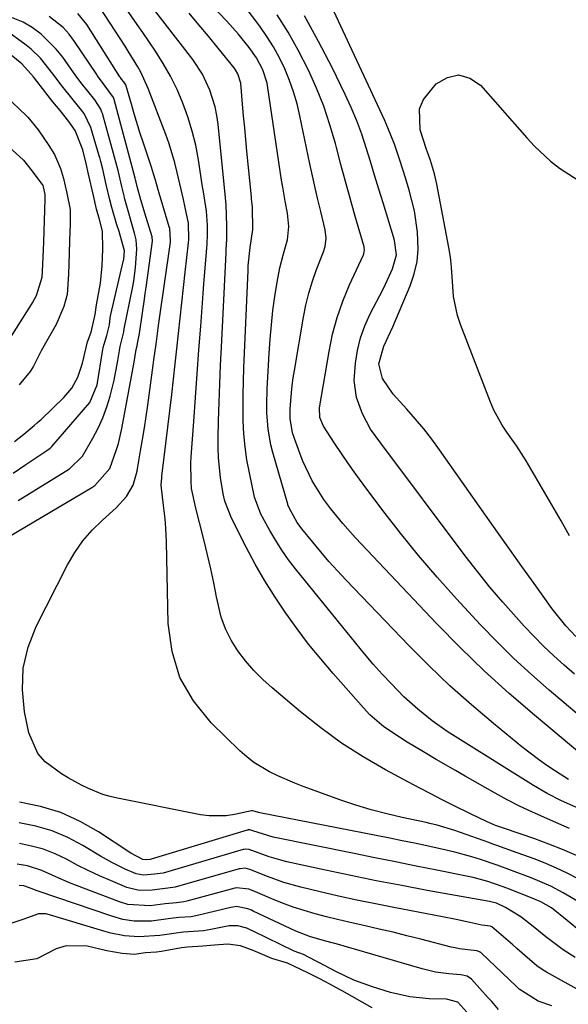
# Model space of a CAD drawing. Units: inches. Extents: x 1883931 to 1889153, y 373897 to 379151.
# Drawn here: x 1884978 to 1885099, y 375135 to 375353 of the extents above; entities that cross this region are included whole.
import ezdxf

# ---------------------------------------------------------------- set-up
doc = ezdxf.new("R2010")
doc.units = ezdxf.units.IN
doc.header["$MEASUREMENT"] = 0
doc.layers.add('7', color=7, linetype='Continuous')
doc.layers.add('8', color=7, linetype='Continuous')

msp = doc.modelspace()

# ---------------------------------------------------------------- linework, layer by layer
at = {"layer": '7', "color": 18}
for points in [[(1885098.83, 375185.06, 1656), (1885095.96, 375186.88, 1656), (1885094.04, 375188.14, 1656), (1885092.16, 375189.45, 1656), (1885088.53, 375192.25, 1656), (1885082.21, 375197.41, 1656), (1885077.35, 375201.53, 1656), (1885072.59, 375205.77, 1656), (1885068, 375210.18, 1656), (1885063.51, 375214.7, 1656), (1885049.65, 375229.16, 1656), (1885047.75, 375231.19, 1656), (1885045.89, 375233.25, 1656), (1885044.08, 375235.36, 1656), (1885042.31, 375237.5, 1656), (1885039.93, 375240.45, 1656), (1885038.88, 375241.87, 1656), (1885037.21, 375244.78, 1656), (1885036.83, 375245.74, 1656), (1885036.78, 375245.9, 1656), (1885033.47, 375257.32, 1656), (1885033.03, 375259.04, 1656), (1885032.43, 375262.53, 1656), (1885032.18, 375266.08, 1656), (1885032.15, 375267.86, 1656), (1885032.24, 375271.42, 1656), (1885032.66, 375279.19, 1656), (1885032.88, 375282.37, 1656), (1885033.16, 375285.54, 1656), (1885033.52, 375288.71, 1656), (1885033.95, 375291.86, 1656), (1885034.41, 375294.99, 1656), (1885035.02, 375298.14, 1656), (1885035.88, 375301.23, 1656), (1885036.75, 375304.32, 1656), (1885036.99, 375307.29, 1656), (1885036.7, 375310.25, 1656), (1885036.21, 375312.89, 1656), (1885035.68, 375315.98, 1656), (1885035.44, 375317.52, 1656), (1885032.4, 375337.97, 1656), (1885032.21, 375338.98, 1656), (1885031.3, 375341.9, 1656), (1885029.86, 375344.61, 1656), (1885028.23, 375346.86, 1656), (1885025.85, 375349.85, 1656), (1885024.6, 375351.28, 1656), (1885023.31, 375352.68, 1656), (1885009.67, 375367, 1656)], [(1885099.03, 375174.23, 1652), (1885094.83, 375176.05, 1652), (1885090.71, 375177.89, 1652), (1885087.98, 375179.2, 1652), (1885085.29, 375180.6, 1652), (1885082.63, 375182.05, 1652), (1885076.01, 375185.82, 1652), (1885073.86, 375187.04, 1652), (1885069.58, 375189.51, 1652), (1885066.75, 375191.16, 1652), (1885063.2, 375193.29, 1652), (1885061.45, 375194.39, 1652), (1885058.03, 375196.7, 1652), (1885054.93, 375199.38, 1652), (1885053.51, 375200.87, 1652), (1885046.84, 375208.46, 1652), (1885044.08, 375211.7, 1652), (1885041.4, 375215.01, 1652), (1885038.83, 375218.4, 1652), (1885036.33, 375221.85, 1652), (1885033.97, 375225.39, 1652), (1885031.71, 375228.99, 1652), (1885029.6, 375232.68, 1652), (1885027.6, 375236.43, 1652), (1885024.34, 375242.86, 1652), (1885022.85, 375246.62, 1652), (1885022.48, 375248.2, 1652), (1885021.94, 375251.79, 1652), (1885021.5, 375256.19, 1652), (1885021.42, 375258.41, 1652), (1885021.42, 375260.62, 1652), (1885021.52, 375264.34, 1652), (1885021.64, 375268.42, 1652), (1885021.78, 375272.5, 1652), (1885021.95, 375276.58, 1652), (1885022.13, 375280.66, 1652), (1885023.16, 375301.44, 1652), (1885023.19, 375302.19, 1652), (1885023.29, 375304.44, 1652), (1885023.31, 375307.44, 1652), (1885023.16, 375312.1, 1652), (1885023.01, 375313.66, 1652), (1885021.4, 375329.94, 1652), (1885021.13, 375331.86, 1652), (1885020.75, 375333.75, 1652), (1885019.59, 375337.45, 1652), (1885017.92, 375340.95, 1652), (1885015.78, 375344.18, 1652), (1885003.09, 375360.75, 1652)], [(1885102.22, 375190.16, 1658), (1885091.3, 375199.25, 1658), (1885085.7, 375204.09, 1658), (1885080.21, 375209.05, 1658), (1885074.91, 375214.21, 1658), (1885069.72, 375219.49, 1658), (1885051.74, 375238.49, 1658), (1885048.93, 375241.62, 1658), (1885046.3, 375244.89, 1658), (1885044.76, 375246.96, 1658), (1885042.18, 375251.07, 1658), (1885040.11, 375255.45, 1658), (1885039.53, 375256.96, 1658), (1885037.93, 375261.48, 1658), (1885037.73, 375262.14, 1658), (1885037.31, 375264.83, 1658), (1885037.33, 375266.89, 1658), (1885037.47, 375268.84, 1658), (1885037.77, 375272.16, 1658), (1885037.99, 375273.81, 1658), (1885038.24, 375275.46, 1658), (1885040.23, 375287.25, 1658), (1885040.77, 375289.93, 1658), (1885041.42, 375292.59, 1658), (1885042.23, 375295.2, 1658), (1885043.15, 375297.77, 1658), (1885044.71, 375301.73, 1658), (1885045.08, 375302.9, 1658), (1885045.28, 375304.73, 1658), (1885045.07, 375306.55, 1658), (1885044.07, 375310.6, 1658), (1885043.44, 375313.24, 1658), (1885042.83, 375315.87, 1658), (1885042.25, 375318.52, 1658), (1885041.69, 375321.16, 1658), (1885039.49, 375331.75, 1658), (1885038.85, 375334.41, 1658), (1885038.09, 375337.03, 1658), (1885037.17, 375339.6, 1658), (1885036.13, 375342.14, 1658), (1885034.93, 375344.6, 1658), (1885033.62, 375346.99, 1658), (1885032.16, 375349.3, 1658), (1885030.59, 375351.55, 1658), (1885027.15, 375356.16, 1658)], [(1884969.44, 375235.36, 1644), (1884993.48, 375249.62, 1644), (1884994.18, 375250.08, 1644), (1884997.46, 375253.82, 1644), (1884998.9, 375257.75, 1644), (1884999.38, 375259.36, 1644), (1885000.13, 375262.64, 1644), (1885002.84, 375277.29, 1644), (1885003.01, 375278.25, 1644), (1885003.3, 375280.1, 1644), (1885003.55, 375280.95, 1644), (1885003.61, 375281.41, 1644), (1885004, 375283.68, 1644), (1885004.71, 375288.22, 1644), (1885005.11, 375291.2, 1644), (1885005.29, 375292.51, 1644), (1885005.47, 375293.82, 1644), (1885006.91, 375304.06, 1644), (1885006.86, 375304.98, 1644), (1885005.48, 375309.32, 1644), (1885004.32, 375313.19, 1644), (1885003.5, 375316.11, 1644), (1885003.27, 375317.13, 1644), (1885003.15, 375317.64, 1644), (1885003.09, 375317.9, 1644), (1885003.06, 375317.99, 1644), (1884998.41, 375335.37, 1644), (1884998.28, 375335.79, 1644), (1884995.41, 375339.7, 1644), (1884994.71, 375340.7, 1644), (1884994.59, 375340.87, 1644), (1884989.69, 375348.21, 1644), (1884988.48, 375349.8, 1644), (1884987.16, 375351.27, 1644), (1884984.05, 375353.75, 1644)], [(1884977.19, 375246.7, 1642), (1884988.56, 375253.7, 1642), (1884991.47, 375256.56, 1642), (1884993.74, 375260.49, 1642), (1884994.91, 375262.74, 1642), (1884995.96, 375265.03, 1642), (1884996.81, 375267.4, 1642), (1884997.54, 375269.82, 1642), (1884998.41, 375273.33, 1642), (1884999.23, 375277.65, 1642), (1884999.76, 375280.78, 1642), (1885000.56, 375284.02, 1642), (1885000.67, 375284.7, 1642), (1885002.5, 375293.68, 1642), (1885002.77, 375295.19, 1642), (1885003.17, 375298.22, 1642), (1885003.44, 375302.3, 1642), (1885003.28, 375304.32, 1642), (1885002.94, 375305.8, 1642), (1885000.82, 375313.35, 1642), (1885000.75, 375313.6, 1642), (1885000.62, 375314.1, 1642), (1885000.14, 375316.13, 1642), (1884999.31, 375319.7, 1642), (1884999.11, 375320.47, 1642), (1884995.84, 375332.25, 1642), (1884995.74, 375332.6, 1642), (1884995.48, 375333.26, 1642), (1884994.14, 375335.31, 1642), (1884991.08, 375339.13, 1642), (1884989.85, 375340.8, 1642), (1884989.46, 375341.36, 1642), (1884987.09, 375344.69, 1642), (1884985.62, 375346.53, 1642), (1884982.27, 375349.81, 1642), (1884980.35, 375351.27, 1642), (1884978.3, 375352.48, 1642), (1884973.94, 375354.24, 1642)], [(1885101.14, 375157.92, 1646), (1885097.66, 375160.04, 1646), (1885094.91, 375161.52, 1646), (1885090.6, 375163.33, 1646), (1885086.22, 375164.98, 1646), (1885083.05, 375166.12, 1646), (1885079.34, 375167.38, 1646), (1885077.46, 375167.96, 1646), (1885073.69, 375169, 1646), (1885071.78, 375169.46, 1646), (1885067.49, 375170.41, 1646), (1885064.78, 375170.99, 1646), (1885062.06, 375171.54, 1646), (1885059.35, 375172.08, 1646), (1885030.59, 375177.68, 1646), (1885030.34, 375177.74, 1646), (1885029.59, 375177.96, 1646), (1885028.99, 375178.17, 1646), (1885028.84, 375178.18, 1646), (1885028.78, 375178.17, 1646), (1885025.04, 375177.34, 1646), (1885023.16, 375177.04, 1646), (1885019.39, 375177, 1646), (1885017.5, 375177.26, 1646), (1884999.2, 375180.91, 1646), (1884997.55, 375181.3, 1646), (1884995.92, 375181.78, 1646), (1884992.78, 375183.06, 1646), (1884991.25, 375183.82, 1646), (1884988.26, 375185.46, 1646), (1884986.8, 375186.33, 1646), (1884983.18, 375188.95, 1646), (1884981.54, 375190.78, 1646), (1884979.58, 375195.38, 1646), (1884978.64, 375200.03, 1646), (1884978.17, 375204.9, 1646), (1884978.34, 375209.68, 1646), (1884979.46, 375214.33, 1646), (1884981.22, 375218.9, 1646), (1884988.13, 375232.48, 1646), (1884989.72, 375235.22, 1646), (1884991.5, 375237.8, 1646), (1884993.56, 375240.17, 1646), (1884995.82, 375242.38, 1646), (1884998.89, 375245.08, 1646), (1885001.16, 375247.62, 1646), (1885002.66, 375250.09, 1646), (1885003.48, 375253.2, 1646), (1885003.58, 375253.73, 1646), (1885004.27, 375257.71, 1646), (1885004.69, 375260.24, 1646), (1885005.1, 375262.77, 1646), (1885005.48, 375265.3, 1646), (1885005.84, 375267.84, 1646), (1885007.05, 375276.65, 1646), (1885007.21, 375277.81, 1646), (1885007.68, 375281.3, 1646), (1885008.15, 375284.79, 1646), (1885008.32, 375285.95, 1646), (1885010.86, 375303.87, 1646), (1885010.9, 375304.3, 1646), (1885010.73, 375306.83, 1646), (1885010.62, 375307.24, 1646), (1885008.41, 375314.68, 1646), (1885008.19, 375315.4, 1646), (1885007.55, 375317.54, 1646), (1885007.11, 375318.96, 1646), (1885006.89, 375319.67, 1646), (1885006.66, 375320.38, 1646), (1885004.9, 375325.75, 1646), (1885004.21, 375327.89, 1646), (1885002.88, 375332.18, 1646), (1885002.23, 375334.33, 1646), (1885000.98, 375338.58, 1646), (1885000.57, 375339.24, 1646), (1885000.07, 375339.86, 1646), (1884999.82, 375340.2, 1646), (1884999.7, 375340.38, 1646), (1884992.36, 375351.94, 1646), (1884990.39, 375354.38, 1646)], [(1885100.8, 375163.19, 1648), (1885098.51, 375164.36, 1648), (1885096.18, 375165.46, 1648), (1885093.82, 375166.47, 1648), (1885091.43, 375167.42, 1648), (1885087.48, 375168.87, 1648), (1885084.8, 375169.83, 1648), (1885083.01, 375170.46, 1648), (1885082.12, 375170.78, 1648), (1885081.22, 375171.1, 1648), (1885073.71, 375173.81, 1648), (1885069.77, 375174.99, 1648), (1885068.17, 375175.37, 1648), (1885067.36, 375175.55, 1648), (1885062.07, 375176.67, 1648), (1885058.64, 375177.47, 1648), (1885055.23, 375178.36, 1648), (1885051.86, 375179.4, 1648), (1885048.53, 375180.52, 1648), (1885040.22, 375183.52, 1648), (1885038.32, 375184.24, 1648), (1885034.59, 375185.85, 1648), (1885032.76, 375186.74, 1648), (1885029.31, 375188.83, 1648), (1885027.73, 375190.07, 1648), (1885026.21, 375191.41, 1648), (1885019.87, 375197.59, 1648), (1885015.98, 375202.42, 1648), (1885012.95, 375207.62, 1648), (1885011.22, 375213.39, 1648), (1885010.35, 375219.53, 1648), (1885009.99, 375237.63, 1648), (1885009.86, 375240.65, 1648), (1885009.7, 375242.66, 1648), (1885009.33, 375245.66, 1648), (1885008.83, 375250.12, 1648), (1885008.89, 375251.11, 1648), (1885008.93, 375251.6, 1648), (1885008.98, 375252.08, 1648), (1885011.15, 375270.15, 1648), (1885011.55, 375273.53, 1648), (1885011.94, 375276.91, 1648), (1885012.31, 375280.29, 1648), (1885012.66, 375283.67, 1648), (1885013.02, 375287.05, 1648), (1885013.38, 375290.43, 1648), (1885013.75, 375293.81, 1648), (1885014.13, 375297.19, 1648), (1885014.87, 375303.68, 1648), (1885014.93, 375304.4, 1648), (1885014.82, 375308, 1648), (1885014.1, 375311.49, 1648), (1885013.72, 375313.23, 1648), (1885012.94, 375316.7, 1648), (1885012.36, 375319.25, 1648), (1885011.84, 375321.38, 1648), (1885010.57, 375325.57, 1648), (1885009.82, 375327.64, 1648), (1885005.92, 375337.81, 1648), (1885004.29, 375341.42, 1648), (1885003.64, 375342.61, 1648), (1885001.56, 375346.06, 1648), (1885000.84, 375347.19, 1648), (1884995.19, 375355.86, 1648)], [(1885101.77, 375178.34, 1654), (1885097.29, 375180.33, 1654), (1885094.13, 375181.93, 1654), (1885091.07, 375183.72, 1654), (1885073.75, 375194.55, 1654), (1885072.03, 375195.67, 1654), (1885068.68, 375198.04, 1654), (1885065.49, 375200.6, 1654), (1885062.46, 375203.36, 1654), (1885059.71, 375206.18, 1654), (1885057.66, 375208.37, 1654), (1885055.66, 375210.59, 1654), (1885053.71, 375212.86, 1654), (1885051.8, 375215.17, 1654), (1885038.52, 375231.61, 1654), (1885036.96, 375233.64, 1654), (1885035.48, 375235.73, 1654), (1885034.12, 375237.89, 1654), (1885032.83, 375240.11, 1654), (1885030.84, 375243.74, 1654), (1885029.47, 375247.46, 1654), (1885028.3, 375252.83, 1654), (1885027.77, 375255.69, 1654), (1885027.35, 375258.57, 1654), (1885027.1, 375261.46, 1654), (1885026.96, 375264.37, 1654), (1885026.93, 375267.28, 1654), (1885026.94, 375270.2, 1654), (1885027, 375273.11, 1654), (1885027.09, 375276.03, 1654), (1885028.01, 375297.54, 1654), (1885028.06, 375298.57, 1654), (1885028.5, 375302.69, 1654), (1885029.05, 375306.62, 1654), (1885029, 375311.59, 1654), (1885028.8, 375313.41, 1654), (1885028.75, 375313.87, 1654), (1885027.77, 375323.95, 1654), (1885027.52, 375326.54, 1654), (1885027.27, 375329.14, 1654), (1885027.04, 375331.74, 1654), (1885026.81, 375334.34, 1654), (1885026.39, 375338.99, 1654), (1885025.76, 375341.02, 1654), (1885025.24, 375341.94, 1654), (1885024.92, 375342.37, 1654), (1885021.41, 375346.75, 1654), (1885019.29, 375349.34, 1654), (1885017.15, 375351.91, 1654), (1885014.97, 375354.45, 1654)], [(1885100.12, 375208.36, 1662), (1885097.83, 375210.37, 1662), (1885095.55, 375212.43, 1662), (1885093.31, 375214.55, 1662), (1885091.15, 375216.74, 1662), (1885089.03, 375218.98, 1662), (1885087.24, 375220.94, 1662), (1885084.32, 375224.24, 1662), (1885081.46, 375227.6, 1662), (1885078.7, 375231.03, 1662), (1885076.01, 375234.52, 1662), (1885057.37, 375259.43, 1662), (1885055.1, 375262.53, 1662), (1885053.28, 375265.88, 1662), (1885052, 375269.52, 1662), (1885051.49, 375273.25, 1662), (1885051.74, 375277.06, 1662), (1885052.19, 375279.89, 1662), (1885052.85, 375282.66, 1662), (1885053.81, 375285.34, 1662), (1885054.98, 375287.96, 1662), (1885057.83, 375293.48, 1662), (1885058.38, 375294.58, 1662), (1885059.95, 375297.95, 1662), (1885060.8, 375301.04, 1662), (1885060.38, 375304.21, 1662), (1885060.17, 375304.98, 1662), (1885057.83, 375312.54, 1662), (1885056.9, 375315.57, 1662), (1885055.96, 375318.61, 1662), (1885055.04, 375321.65, 1662), (1885054.11, 375324.69, 1662), (1885053.12, 375327.7, 1662), (1885052.03, 375330.67, 1662), (1885050.8, 375333.59, 1662), (1885049.48, 375336.47, 1662), (1885046.58, 375342.43, 1662), (1885043.61, 375348.19, 1662), (1885040.46, 375353.85, 1662)], [(1885100.47, 375216.69, 1664), (1885098.23, 375219.04, 1664), (1885095.24, 375222.75, 1664), (1885091.22, 375228.36, 1664), (1885088.52, 375232.14, 1664), (1885085.83, 375235.93, 1664), (1885083.14, 375239.72, 1664), (1885080.47, 375243.52, 1664), (1885070.32, 375257.96, 1664), (1885068.63, 375260.28, 1664), (1885066.87, 375262.55, 1664), (1885065.03, 375264.74, 1664), (1885063.13, 375266.89, 1664), (1885060.06, 375270.27, 1664), (1885057.73, 375273.67, 1664), (1885056.91, 375276.96, 1664), (1885058.04, 375280.83, 1664), (1885060.02, 375285.11, 1664), (1885063.84, 375294.19, 1664), (1885064.74, 375296.85, 1664), (1885065.37, 375299.55, 1664), (1885065.59, 375302.32, 1664), (1885065.47, 375306.06, 1664), (1885064.8, 375310.76, 1664), (1885063.64, 375315.36, 1664), (1885062.81, 375318.05, 1664), (1885061.62, 375321.77, 1664), (1885060.36, 375325.46, 1664), (1885058.93, 375329.08, 1664), (1885058.14, 375330.86, 1664), (1885047, 375354.86, 1664)], [(1884976.4, 375259.76, 1638), (1884978.44, 375261.42, 1638), (1884980.74, 375263.29, 1638), (1884981.52, 375263.96, 1638), (1884982.02, 375264.43, 1638), (1884982.27, 375264.67, 1638), (1884987.29, 375269.47, 1638), (1884989.1, 375271.55, 1638), (1884990.42, 375274.01, 1638), (1884991.43, 375277.07, 1638), (1884992.57, 375281.84, 1638), (1884993.34, 375283.95, 1638), (1884994.26, 375287.82, 1638), (1884994.52, 375289.97, 1638), (1884995.4, 375294.78, 1638), (1884995.78, 375298.63, 1638), (1884995.91, 375302.27, 1638), (1884995.85, 375306.24, 1638), (1884995.18, 375308.81, 1638), (1884994.56, 375311.16, 1638), (1884993.88, 375314.13, 1638), (1884992.79, 375318.88, 1638), (1884992.26, 375321.25, 1638), (1884991.53, 375324.23, 1638), (1884989.81, 375328.49, 1638), (1884988.41, 375330.51, 1638), (1884986.47, 375332.93, 1638), (1884984.9, 375334.89, 1638), (1884983.33, 375336.86, 1638), (1884980.59, 375340.35, 1638), (1884978.05, 375343.24, 1638), (1884977.65, 375343.57, 1638), (1884969.16, 375350.37, 1638)], [(1885099.06, 375238.92, 1666), (1885097.21, 375242.27, 1666), (1885089.45, 375255.51, 1666), (1885088.45, 375257.14, 1666), (1885087.43, 375258.74, 1666), (1885085.22, 375261.84, 1666), (1885084.14, 375263.4, 1666), (1885082.31, 375266.71, 1666), (1885081.55, 375268.44, 1666), (1885074.94, 375285.61, 1666), (1885074.27, 375287.66, 1666), (1885073.43, 375291.86, 1666), (1885073.27, 375294.01, 1666), (1885072.98, 375298.34, 1666), (1885072.71, 375300.49, 1666), (1885072.36, 375302.63, 1666), (1885069.74, 375316.62, 1666), (1885069.21, 375318.94, 1666), (1885068.3, 375321.85, 1666), (1885067.67, 375323.71, 1666), (1885067.47, 375324.34, 1666), (1885066.07, 375328.67, 1666), (1885065.88, 375333.3, 1666), (1885066.76, 375335.39, 1666), (1885069.55, 375338.82, 1666), (1885072.06, 375340.25, 1666), (1885074.54, 375340.83, 1666), (1885076.98, 375340.11, 1666), (1885079.4, 375338.53, 1666), (1885089.6, 375326.86, 1666), (1885091.27, 375325.06, 1666), (1885094.87, 375321.73, 1666), (1885096.8, 375320.21, 1666), (1885100.92, 375317.56, 1666)], [(1884974.5, 375336.12, 1638), (1884979.02, 375331.81, 1638), (1884979.38, 375331.46, 1638), (1884981.62, 375328.66, 1638), (1884984, 375325.22, 1638), (1884985.27, 375323.23, 1638), (1884986.61, 375320.13, 1638), (1884987.25, 375317.94, 1638), (1884988, 375314.68, 1638), (1884988.68, 375311.04, 1638), (1884988.73, 375307.83, 1638), (1884988.6, 375304.22, 1638), (1884988.5, 375301.35, 1638), (1884988.34, 375296.76, 1638), (1884988.05, 375292.23, 1638), (1884987.33, 375289.59, 1638), (1884985.59, 375285.6, 1638), (1884983.28, 375281.53, 1638), (1884982.33, 375279.81, 1638), (1884980.61, 375276.45, 1638), (1884979.84, 375275.22, 1638), (1884977.45, 375272.3, 1638)], [(1885101.55, 375151.41, 1644), (1885098.5, 375153.87, 1644), (1885095.05, 375156.71, 1644), (1885092.73, 375158.03, 1644), (1885091.3, 375158.61, 1644), (1885090.82, 375158.81, 1644), (1885085.2, 375161.04, 1644), (1885084.15, 375161.44, 1644), (1885080.98, 375162.54, 1644), (1885077.74, 375163.41, 1644), (1885076.64, 375163.64, 1644), (1885069.7, 375165.01, 1644), (1885065.14, 375165.91, 1644), (1885060.57, 375166.83, 1644), (1885056.01, 375167.75, 1644), (1885051.45, 375168.68, 1644), (1885033.57, 375172.34, 1644), (1885029.06, 375173.74, 1644), (1885028.4, 375173.93, 1644), (1885028.05, 375173.91, 1644), (1885027.94, 375173.89, 1644), (1885027.83, 375173.86, 1644), (1885006.63, 375167.43, 1644), (1885006.39, 375167.39, 1644), (1885005.65, 375167.31, 1644), (1885004.8, 375167.35, 1644), (1885002.15, 375168.76, 1644), (1884995, 375173.48, 1644), (1884990.89, 375175.81, 1644), (1884986.63, 375177.75, 1644), (1884982.16, 375179.11, 1644), (1884977.53, 375180.07, 1644)], [(1885100.26, 375145.68, 1642), (1885097.62, 375147.43, 1642), (1885093.84, 375150.3, 1642), (1885091.34, 375152.26, 1642), (1885088.25, 375154.67, 1642), (1885084.93, 375156.75, 1642), (1885082.87, 375157.71, 1642), (1885081.97, 375157.97, 1642), (1885081.36, 375158.09, 1642), (1885067.62, 375160.55, 1642), (1885061.98, 375161.6, 1642), (1885056.35, 375162.68, 1642), (1885050.73, 375163.83, 1642), (1885045.13, 375165.03, 1642), (1885036.6, 375166.89, 1642), (1885035.27, 375167.22, 1642), (1885032.65, 375167.99, 1642), (1885028.25, 375169.62, 1642), (1885027.49, 375169.67, 1642), (1885027.11, 375169.61, 1642), (1885026.93, 375169.57, 1642), (1885009.27, 375164.37, 1642), (1885007.36, 375164.13, 1642), (1885004.95, 375163.89, 1642), (1885003.29, 375164.18, 1642), (1885000.86, 375165.26, 1642), (1884998.09, 375166.62, 1642), (1884996.74, 375167.36, 1642), (1884995.41, 375168.14, 1642), (1884991.53, 375170.49, 1642), (1884988.19, 375172.24, 1642), (1884984.75, 375173.7, 1642), (1884981.15, 375174.74, 1642), (1884977.45, 375175.49, 1642)], [(1885095.1, 375135, 1638), (1885092.1, 375136.03, 1638), (1885087.91, 375138.75, 1638), (1885087.27, 375139.37, 1638), (1885079.61, 375146.7, 1638), (1885079.43, 375146.85, 1638), (1885078.61, 375147.22, 1638), (1885076.54, 375147.43, 1638), (1885074.71, 375147.65, 1638), (1885073.8, 375147.82, 1638), (1885072.9, 375148.03, 1638), (1885066.16, 375149.76, 1638), (1885063.11, 375150.53, 1638), (1885060.05, 375151.28, 1638), (1885056.99, 375151.99, 1638), (1885053.92, 375152.68, 1638), (1885050.26, 375153.5, 1638), (1885047.78, 375154.08, 1638), (1885045.32, 375154.71, 1638), (1885042.86, 375155.36, 1638), (1885040.42, 375156.07, 1638), (1885038.01, 375156.85, 1638), (1885035.63, 375157.74, 1638), (1885033.27, 375158.68, 1638), (1885029.16, 375160.44, 1638), (1885028.17, 375160.84, 1638), (1885025.45, 375161.09, 1638), (1885025.12, 375161.02, 1638), (1885014.49, 375158.18, 1638), (1885013.84, 375158.03, 1638), (1885012.17, 375157.81, 1638), (1885009.67, 375157.61, 1638), (1885006.39, 375157.15, 1638), (1885001.47, 375157.46, 1638), (1884999.58, 375158.04, 1638), (1884990.14, 375161.62, 1638), (1884988.58, 375162.24, 1638), (1884985.51, 375163.58, 1638), (1884982.47, 375164.97, 1638), (1884979.31, 375165.95, 1638), (1884976.98, 375166.36, 1638)], [(1885083.32, 375134.24, 1636), (1885081.85, 375135.96, 1636), (1885081.1, 375136.8, 1636), (1885077.35, 375140.92, 1636), (1885076.46, 375141.56, 1636), (1885075.01, 375141.92, 1636), (1885072.39, 375142.12, 1636), (1885069.43, 375142.5, 1636), (1885066.51, 375143.19, 1636), (1885049.24, 375148.24, 1636), (1885048.29, 375148.51, 1636), (1885045.19, 375149.32, 1636), (1885041.81, 375150.28, 1636), (1885038.55, 375151.56, 1636), (1885029.14, 375155.99, 1636), (1885028.75, 375156.17, 1636), (1885027.95, 375156.5, 1636), (1885025.46, 375156.96, 1636), (1885024.63, 375156.86, 1636), (1885024.21, 375156.78, 1636), (1885017.11, 375155.06, 1636), (1885015.41, 375154.74, 1636), (1885012.69, 375154.55, 1636), (1885010.9, 375154.36, 1636), (1885006.68, 375153.77, 1636), (1885002.87, 375153.77, 1636), (1885000.35, 375154.15, 1636), (1884997.9, 375154.83, 1636), (1884981.64, 375160.39, 1636), (1884981.19, 375160.55, 1636), (1884980.3, 375160.9, 1636), (1884978.5, 375161.53, 1636), (1884977.44, 375161.64, 1636)], [(1885076.98, 375132.89, 1634), (1885074.34, 375135.83, 1634), (1885071.87, 375136.51, 1634), (1885068.04, 375136.61, 1634), (1885063.73, 375137, 1634), (1885059.52, 375137.99, 1634), (1885055.51, 375139.22, 1634), (1885051.38, 375140.71, 1634), (1885047.42, 375142.6, 1634), (1885043.68, 375144.59, 1634), (1885042.92, 375145.01, 1634), (1885040.26, 375146.38, 1634), (1885038.21, 375147.09, 1634), (1885029.12, 375151.56, 1634), (1885028.66, 375151.78, 1634), (1885027.72, 375152.18, 1634), (1885025.78, 375152.71, 1634), (1885023.81, 375152.68, 1634), (1885019.76, 375151.9, 1634), (1885018.18, 375151.63, 1634), (1885013.77, 375151.3, 1634), (1885011.58, 375151.03, 1634), (1885008.53, 375150.57, 1634), (1885003.87, 375150.28, 1634), (1885000.75, 375150.53, 1634), (1884997.69, 375151.11, 1634), (1884996.18, 375151.52, 1634), (1884984.12, 375155.18, 1634), (1884983.31, 375155.38, 1634), (1884981.75, 375155.38, 1634), (1884978.24, 375154.15, 1634), (1884975.83, 375153.34, 1634)], [(1885055.44, 375134.59, 1632), (1885048.8, 375138.34, 1632), (1885048.35, 375138.59, 1632), (1885046.09, 375139.82, 1632), (1885043.88, 375140.98, 1632), (1885041.22, 375142.36, 1632), (1885036.75, 375144.48, 1632), (1885033.26, 375145.51, 1632), (1885029.13, 375147.24, 1632), (1885026.38, 375148.27, 1632), (1885023.57, 375148.66, 1632), (1885020.6, 375148.42, 1632), (1885017.99, 375148.23, 1632), (1885014.64, 375148.03, 1632), (1885013.34, 375147.87, 1632), (1885008.91, 375147.03, 1632), (1885007.82, 375146.88, 1632), (1885005.35, 375146.74, 1632), (1885002.88, 375146.38, 1632), (1885000.2, 375146.62, 1632), (1884996.82, 375147.19, 1632), (1884992.46, 375148.21, 1632), (1884987.84, 375148.32, 1632), (1884985.64, 375147.64, 1632), (1884981.38, 375145.45, 1632), (1884976.51, 375144.68, 1632)]]:
    msp.add_polyline3d(points, dxfattribs=at)
at = {"layer": '8', "color": 18}
for points in [[(1885100.55, 375168.28, 1650), (1885097.52, 375169.58, 1650), (1885094.44, 375170.78, 1650), (1885091.34, 375171.91, 1650), (1885084.66, 375174.21, 1650), (1885083.81, 375174.5, 1650), (1885082.68, 375174.91, 1650), (1885080.7, 375175.81, 1650), (1885077.33, 375177.4, 1650), (1885073.42, 375179.33, 1650), (1885070.91, 375180.59, 1650), (1885068.42, 375181.86, 1650), (1885065.94, 375183.16, 1650), (1885063.46, 375184.47, 1650), (1885058.36, 375187.22, 1650), (1885053.44, 375190.07, 1650), (1885048.65, 375193.12, 1650), (1885044.07, 375196.46, 1650), (1885039.61, 375199.99, 1650), (1885033.34, 375205.29, 1650), (1885031.26, 375207.18, 1650), (1885029.28, 375209.17, 1650), (1885027.46, 375211.3, 1650), (1885025.74, 375213.52, 1650), (1885024.26, 375215.88, 1650), (1885023.01, 375218.34, 1650), (1885022.1, 375220.95, 1650), (1885021.07, 375225.43, 1650), (1885020.45, 375228.55, 1650), (1885019.8, 375231.65, 1650), (1885019.09, 375234.75, 1650), (1885018.33, 375237.83, 1650), (1885017.32, 375241.84, 1650), (1885016.47, 375245.06, 1650), (1885015.54, 375249.39, 1650), (1885015.41, 375250.99, 1650), (1885015.36, 375255.06, 1650), (1885015.43, 375256.42, 1650), (1885016.01, 375264.22, 1650), (1885016.39, 375269.48, 1650), (1885016.78, 375274.74, 1650), (1885017.16, 375280, 1650), (1885017.55, 375285.25, 1650), (1885018.08, 375292.47, 1650), (1885018.25, 375294.65, 1650), (1885018.59, 375299, 1650), (1885018.96, 375303.48, 1650), (1885019.07, 375305.53, 1650), (1885019.05, 375307.58, 1650), (1885018.8, 375310.65, 1650), (1885018.14, 375314.97, 1650), (1885017.98, 375316.03, 1650), (1885017.05, 375322.04, 1650), (1885016.44, 375325.24, 1650), (1885015.69, 375328.4, 1650), (1885014.73, 375331.51, 1650), (1885013.63, 375334.58, 1650), (1885012.32, 375337.57, 1650), (1885010.89, 375340.49, 1650), (1885009.27, 375343.31, 1650), (1885007.53, 375346.06, 1650), (1885004.74, 375350.16, 1650), (1885003.5, 375351.97, 1650), (1885001.01, 375355.59, 1650)], [(1885101.17, 375199.19, 1660), (1885094.57, 375204.79, 1660), (1885090.62, 375208.25, 1660), (1885086.77, 375211.81, 1660), (1885083.04, 375215.5, 1660), (1885079.4, 375219.28, 1660), (1885074.09, 375225.01, 1660), (1885069.83, 375229.75, 1660), (1885065.67, 375234.57, 1660), (1885061.67, 375239.52, 1660), (1885057.77, 375244.55, 1660), (1885053.46, 375250.31, 1660), (1885051.82, 375252.54, 1660), (1885050.21, 375254.8, 1660), (1885048.64, 375257.09, 1660), (1885047.1, 375259.4, 1660), (1885044.65, 375263.15, 1660), (1885043.84, 375265.09, 1660), (1885043.79, 375267.19, 1660), (1885045.9, 375279.69, 1660), (1885046.69, 375283.47, 1660), (1885047.68, 375287.19, 1660), (1885048.96, 375290.82, 1660), (1885050.44, 375294.39, 1660), (1885053.49, 375301, 1660), (1885053.58, 375301.22, 1660), (1885053.74, 375302.13, 1660), (1885053.7, 375302.59, 1660), (1885053.64, 375302.81, 1660), (1885051.64, 375309.81, 1660), (1885050.58, 375313.54, 1660), (1885049.54, 375317.27, 1660), (1885048.53, 375321.01, 1660), (1885047.54, 375324.76, 1660), (1885047.31, 375325.65, 1660), (1885046.09, 375329.8, 1660), (1885044.73, 375333.9, 1660), (1885043.13, 375337.91, 1660), (1885041.37, 375341.86, 1660), (1885039.1, 375346.31, 1660), (1885036.87, 375350.26, 1660), (1885034.41, 375354.07, 1660)], [(1884976.09, 375252.79, 1640), (1884978.69, 375254.55, 1640), (1884981.32, 375256.29, 1640), (1884983.81, 375257.92, 1640), (1884984.32, 375258.33, 1640), (1884984.56, 375258.57, 1640), (1884984.67, 375258.69, 1640), (1884993.08, 375268.36, 1640), (1884994.69, 375272.3, 1640), (1884995.92, 375280.14, 1640), (1884996, 375280.53, 1640), (1884996.19, 375281.31, 1640), (1884996.84, 375283.19, 1640), (1884997.37, 375285.58, 1640), (1884997.57, 375287.09, 1640), (1884997.73, 375287.84, 1640), (1885000.53, 375299.89, 1640), (1885000.56, 375300.02, 1640), (1885000.71, 375301.92, 1640), (1884999.51, 375306.19, 1640), (1884999.03, 375307.69, 1640), (1884997.89, 375311.5, 1640), (1884997.46, 375313.18, 1640), (1884996.68, 375316.57, 1640), (1884995.91, 375319.96, 1640), (1884995.5, 375321.67, 1640), (1884995.27, 375322.52, 1640), (1884995.15, 375322.95, 1640), (1884993.31, 375329.18, 1640), (1884991.78, 375332.26, 1640), (1884989.37, 375335.28, 1640), (1884986.92, 375338.35, 1640), (1884984.87, 375341.07, 1640), (1884982.17, 375344.48, 1640), (1884980.1, 375346.48, 1640), (1884978.98, 375347.38, 1640), (1884974.35, 375350.76, 1640)], [(1884975.09, 375324.95, 1640), (1884978.41, 375321.98, 1640), (1884980.3, 375319.5, 1640), (1884982.67, 375316.33, 1640), (1884982.76, 375316.03, 1640), (1884983.11, 375314.36, 1640), (1884983.12, 375313.63, 1640), (1884983.11, 375313.43, 1640), (1884983.11, 375313.33, 1640), (1884982.79, 375303.82, 1640), (1884982.73, 375302.18, 1640), (1884982.61, 375298.9, 1640), (1884982.48, 375296.04, 1640), (1884981.22, 375291.99, 1640), (1884980.46, 375290.65, 1640), (1884972.99, 375279.03, 1640)], [(1885102.09, 375138, 1640), (1885093.93, 375142.51, 1640), (1885093.2, 375142.93, 1640), (1885091.81, 375143.88, 1640), (1885089.15, 375146.18, 1640), (1885087.38, 375147.71, 1640), (1885086.49, 375148.48, 1640), (1885081.84, 375152.47, 1640), (1885081.55, 375152.64, 1640), (1885079.65, 375152.87, 1640), (1885077, 375153.45, 1640), (1885074, 375154.09, 1640), (1885071, 375154.69, 1640), (1885060.22, 375156.75, 1640), (1885056.14, 375157.56, 1640), (1885052.08, 375158.4, 1640), (1885048.02, 375159.3, 1640), (1885043.98, 375160.24, 1640), (1885039.7, 375161.27, 1640), (1885035.94, 375162.31, 1640), (1885032.28, 375163.62, 1640), (1885028.39, 375165.16, 1640), (1885027.35, 375165.43, 1640), (1885026.28, 375165.34, 1640), (1885026.02, 375165.28, 1640), (1885011.88, 375161.28, 1640), (1885011.41, 375161.16, 1640), (1885009.69, 375160.98, 1640), (1885006.8, 375160.61, 1640), (1885003.97, 375160.53, 1640), (1885001.24, 375161.21, 1640), (1884997.65, 375162.7, 1640), (1884995.22, 375163.77, 1640), (1884992.81, 375164.88, 1640), (1884990.43, 375166.07, 1640), (1884987.87, 375167.43, 1640), (1884985.39, 375168.63, 1640), (1884982.84, 375169.63, 1640), (1884980.19, 375170.35, 1640), (1884977.49, 375170.88, 1640)]]:
    msp.add_polyline3d(points, dxfattribs=at)

doc.saveas('drawing.dxf')
